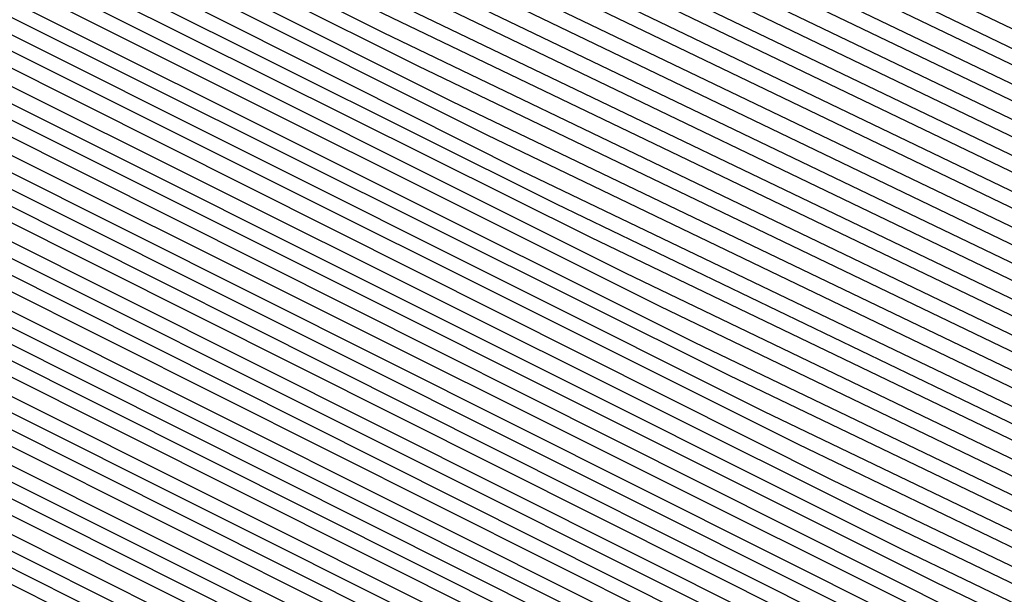
# Model space of a CAD drawing. Units: inches. Extents: x 878723 to 881363, y 7342778 to 7345418.
# Drawn here: x 880019 to 880020, y 7344410 to 7344411 of the extents above; entities that cross this region are included whole.
import ezdxf

# ---------------------------------------------------------------- set-up
doc = ezdxf.new("R2010")
doc.units = ezdxf.units.IN
doc.header["$MEASUREMENT"] = 0
doc.layers.add('Contour_87877342', color=7, linetype='Continuous', true_color=0xa0d95b)

msp = doc.modelspace()

# ---------------------------------------------------------------- linework, layer by layer
at = {"layer": 'Contour_87877342'}
for points in [[(880038.0499, 7344411.9054, 3036), (880038.0158, 7344411.8859, 3036), (880032.0831, 7344407.8869, 3036), (880028.0499, 7344406.1242, 3036), (880024.2926, 7344408.1652, 3036), (880019.4977, 7344410.4699, 3036), (880018.0499, 7344411.1974, 3036), (880017.5543, 7344411.422, 3036), (880017.2052, 7344411.9201, 3036), (880017.3395, 7344412.6281, 3036), (880018.0499, 7344418.6193, 3036), (880018.5211, 7344421.4464, 3036), (880018.4796, 7344421.9201, 3036), (880021.6022, 7344425.4747, 3036), (880022.9132, 7344427.0568, 3036), (880023.4186, 7344427.2863, 3036), (880028.0499, 7344430.0499, 3036), (880031.5338, 7344428.4386, 3036), (880033.858, 7344427.7257, 3036), (880038.0499, 7344424.1759, 3036), (880039.0045, 7344422.8722, 3036), (880039.4318, 7344421.9201, 3036), (880039.3268, 7344420.6408, 3036), (880038.0621, 7344411.9347, 3036)], [(880028.0499, 7344406.1583, 3035), (880024.3146, 7344408.1847, 3035), (880019.4367, 7344410.5333, 3035), (880018.0499, 7344411.2267, 3035), (880017.5739, 7344411.4464, 3035), (880017.2418, 7344411.9201, 3035), (880017.3688, 7344412.5988, 3035), (880018.0499, 7344418.3361, 3035), (880018.5626, 7344421.4074, 3035), (880018.5162, 7344421.9201, 3035), (880021.9049, 7344425.7775, 3035), (880022.9425, 7344427.0275, 3035), (880023.3405, 7344427.213, 3035), (880028.0499, 7344430.0158, 3035), (880031.5924, 7344428.38, 3035), (880033.8263, 7344427.6964, 3035), (880038.0499, 7344424.1173, 3035), (880038.9801, 7344422.8478, 3035), (880039.3976, 7344421.9201, 3035), (880039.2951, 7344420.6749, 3035), (880038.0499, 7344412.1007, 3035), (880038.0206, 7344411.9494, 3035), (880038.0084, 7344411.9201, 3035), (880032.0612, 7344407.9113, 3035)], [(880028.0499, 7344406.1925, 3034), (880024.3366, 7344408.2042, 3034), (880019.3756, 7344410.5919, 3034), (880018.0499, 7344411.2609, 3034), (880017.5958, 7344411.466, 3034), (880017.276, 7344411.9201, 3034), (880017.4005, 7344412.5695, 3034), (880018.0499, 7344418.0578, 3034), (880018.6041, 7344421.3683, 3034), (880018.5529, 7344421.9201, 3034), (880022.2101, 7344426.0802, 3034), (880022.9718, 7344426.9982, 3034), (880023.2648, 7344427.1349, 3034), (880028.0499, 7344429.9865, 3034), (880031.6486, 7344428.3214, 3034), (880033.797, 7344427.6671, 3034), (880038.0499, 7344424.0636, 3034), (880038.9557, 7344422.8234, 3034), (880039.361, 7344421.9201, 3034), (880039.2633, 7344420.7091, 3034), (880038.0499, 7344412.3546, 3034), (880037.9791, 7344411.9933, 3034), (880037.9523, 7344411.9201, 3034), (880032.0368, 7344407.9308, 3034)], [(880028.0499, 7344406.2267, 3033), (880024.3561, 7344408.2286, 3033), (880019.3146, 7344410.6554, 3033), (880018.0499, 7344411.2902, 3033), (880017.6154, 7344411.4855, 3033), (880017.3126, 7344411.9201, 3033), (880017.4298, 7344412.5402, 3033), (880018.0499, 7344417.7745, 3033), (880018.6432, 7344421.3244, 3033), (880018.5895, 7344421.9201, 3033), (880022.5128, 7344426.3829, 3033), (880022.9987, 7344426.9689, 3033), (880023.1867, 7344427.0568, 3033), (880028.0499, 7344429.9523, 3033), (880031.7072, 7344428.2628, 3033), (880033.7653, 7344427.6329, 3033), (880038.0499, 7344424.005, 3033), (880038.9313, 7344422.799, 3033), (880039.3268, 7344421.9201, 3033), (880039.2291, 7344420.7384, 3033), (880038.0499, 7344412.6134, 3033), (880037.9352, 7344412.0324, 3033), (880037.8961, 7344411.9201, 3033), (880032.0148, 7344407.9552, 3033)], [(880028.0499, 7344406.256, 3032), (880024.3781, 7344408.2482, 3032), (880019.2535, 7344410.714, 3032), (880018.0499, 7344411.3195, 3032), (880017.6373, 7344411.5099, 3032), (880017.3493, 7344411.9201, 3032), (880017.4591, 7344412.5109, 3032), (880018.0499, 7344417.4913, 3032), (880018.6847, 7344421.2853, 3032), (880018.6261, 7344421.9201, 3032), (880022.818, 7344426.6857, 3032), (880023.028, 7344426.9445, 3032), (880023.1085, 7344426.9786, 3032), (880028.0499, 7344429.923, 3032), (880031.7658, 7344428.2042, 3032), (880033.7335, 7344427.6036, 3032), (880038.0499, 7344423.9464, 3032), (880038.9069, 7344422.7794, 3032), (880039.2926, 7344421.9201, 3032), (880039.1974, 7344420.7726, 3032), (880038.0499, 7344412.8673, 3032), (880037.8937, 7344412.0763, 3032), (880037.84, 7344411.9201, 3032), (880031.9928, 7344407.9796, 3032)], [(880028.0499, 7344406.2902, 3031), (880024.4, 7344408.2677, 3031), (880019.1925, 7344410.7775, 3031), (880018.0499, 7344411.3488, 3031), (880017.6593, 7344411.5294, 3031), (880017.3834, 7344411.9201, 3031), (880017.4884, 7344412.4816, 3031), (880018.0499, 7344417.2081, 3031), (880018.7238, 7344421.2462, 3031), (880018.6627, 7344421.9201, 3031), (880023.0548, 7344426.9152, 3031), (880028.0499, 7344429.8937, 3031), (880031.8243, 7344428.1456, 3031), (880033.7042, 7344427.5744, 3031), (880038.0499, 7344423.8927, 3031), (880038.8825, 7344422.755, 3031), (880039.256, 7344421.9201, 3031), (880039.1657, 7344420.8068, 3031), (880038.0499, 7344413.1212, 3031), (880037.8522, 7344412.1203, 3031), (880037.7814, 7344411.9201, 3031), (880031.9684, 7344407.9992, 3031)], [(880028.0499, 7344406.3244, 3030), (880024.422, 7344408.2921, 3030), (880019.1315, 7344410.8361, 3030), (880018.0499, 7344411.3781, 3030), (880017.6788, 7344411.549, 3030), (880017.4201, 7344411.9201, 3030), (880017.5201, 7344412.4523, 3030), (880018.0499, 7344416.9298, 3030), (880018.7653, 7344421.2072, 3030), (880018.6993, 7344421.9201, 3030), (880023.0743, 7344426.8956, 3030), (880028.0499, 7344429.8595, 3030), (880031.8829, 7344428.087, 3030), (880033.6725, 7344427.5402, 3030), (880038.0499, 7344423.8341, 3030), (880038.858, 7344422.7306, 3030), (880039.2218, 7344421.9201, 3030), (880039.1339, 7344420.8361, 3030), (880038.0499, 7344413.3751, 3030), (880037.8107, 7344412.1593, 3030), (880037.7252, 7344411.9201, 3030), (880031.9464, 7344408.0236, 3030)], [(880028.0499, 7344406.3585, 3029), (880024.4415, 7344408.3117, 3029), (880019.0704, 7344410.8995, 3029), (880018.0499, 7344411.4122, 3029), (880017.7008, 7344411.5685, 3029), (880017.4542, 7344411.9201, 3029), (880017.5494, 7344412.423, 3029), (880018.0499, 7344416.6466, 3029), (880018.8043, 7344421.1632, 3029), (880018.736, 7344421.9201, 3029), (880023.0939, 7344426.8761, 3029), (880028.0499, 7344429.8302, 3029), (880031.9391, 7344428.0285, 3029), (880033.6408, 7344427.5109, 3029), (880038.0499, 7344423.7755, 3029), (880038.8336, 7344422.7062, 3029), (880039.1876, 7344421.9201, 3029), (880039.0997, 7344420.8703, 3029), (880038.0499, 7344413.6339, 3029), (880037.7667, 7344412.2033, 3029), (880037.6691, 7344411.9201, 3029), (880031.9244, 7344408.048, 3029)], [(880028.0499, 7344406.3878, 3028), (880024.4635, 7344408.3361, 3028), (880019.0094, 7344410.9581, 3028), (880018.0499, 7344411.4415, 3028), (880017.7203, 7344411.5929, 3028), (880017.4909, 7344411.9201, 3028), (880017.5787, 7344412.3888, 3028), (880018.0499, 7344416.3634, 3028), (880018.8458, 7344421.1242, 3028), (880018.7726, 7344421.9201, 3028), (880023.1134, 7344426.8566, 3028), (880028.0499, 7344429.796, 3028), (880031.9977, 7344427.9699, 3028), (880033.6115, 7344427.4816, 3028), (880038.0499, 7344423.7169, 3028), (880038.8092, 7344422.6818, 3028), (880039.151, 7344421.9201, 3028), (880039.068, 7344420.8995, 3028), (880038.0499, 7344413.8878, 3028), (880037.7252, 7344412.2423, 3028), (880037.6105, 7344411.9201, 3028), (880031.9, 7344408.0675, 3028)], [(880028.0499, 7344406.422, 3027), (880024.4855, 7344408.3556, 3027), (880018.9508, 7344411.0216, 3027), (880018.0499, 7344411.4708, 3027), (880017.7423, 7344411.6124, 3027), (880017.525, 7344411.9201, 3027), (880017.608, 7344412.3595, 3027), (880018.0499, 7344416.0851, 3027), (880018.8849, 7344421.0851, 3027), (880018.8117, 7344421.9201, 3027), (880023.1329, 7344426.837, 3027), (880028.0499, 7344429.7667, 3027), (880032.0563, 7344427.9161, 3027), (880033.5797, 7344427.4474, 3027), (880038.0499, 7344423.6632, 3027), (880038.7872, 7344422.6574, 3027), (880039.1168, 7344421.9201, 3027), (880039.0363, 7344420.9337, 3027), (880038.0499, 7344414.1417, 3027), (880037.6837, 7344412.2863, 3027), (880037.5543, 7344411.9201, 3027), (880031.8781, 7344408.0919, 3027)], [(880028.0499, 7344406.4562, 3026), (880024.505, 7344408.3751, 3026), (880018.8898, 7344411.0802, 3026), (880018.0499, 7344411.5001, 3026), (880017.7618, 7344411.632, 3026), (880017.5617, 7344411.9201, 3026), (880017.6373, 7344412.3302, 3026), (880018.0499, 7344415.8019, 3026), (880018.9264, 7344421.046, 3026), (880018.8483, 7344421.9201, 3026), (880023.1525, 7344426.8175, 3026), (880028.0499, 7344429.7374, 3026), (880032.1149, 7344427.8576, 3026), (880033.548, 7344427.4181, 3026), (880038.0499, 7344423.6046, 3026), (880038.7628, 7344422.6329, 3026), (880039.0826, 7344421.9201, 3026), (880039.0045, 7344420.9679, 3026), (880038.0499, 7344414.3956, 3026), (880037.6422, 7344412.3302, 3026), (880037.4982, 7344411.9201, 3026), (880031.8536, 7344408.1163, 3026)], [(880028.0499, 7344406.4855, 3025), (880024.527, 7344408.3995, 3025), (880018.8287, 7344411.1437, 3025), (880018.0499, 7344411.5343, 3025), (880017.7838, 7344411.6515, 3025), (880017.5958, 7344411.9201, 3025), (880017.6691, 7344412.3009, 3025), (880018.0499, 7344415.5187, 3025), (880018.9655, 7344421.0021, 3025), (880018.8849, 7344421.9201, 3025), (880023.172, 7344426.798, 3025), (880028.0499, 7344429.7033, 3025), (880032.171, 7344427.799, 3025), (880033.5187, 7344427.3888, 3025), (880038.0499, 7344423.546, 3025), (880038.7384, 7344422.6085, 3025), (880039.046, 7344421.9201, 3025), (880038.9703, 7344420.9972, 3025), (880038.0499, 7344414.6544, 3025), (880037.5983, 7344412.3693, 3025), (880037.442, 7344411.9201, 3025), (880031.8317, 7344408.1359, 3025)], [(880028.0499, 7344406.5197, 3024), (880024.549, 7344408.4191, 3024), (880018.7677, 7344411.2023, 3024), (880018.0499, 7344411.5636, 3024), (880017.8034, 7344411.6759, 3024), (880017.6325, 7344411.9201, 3024), (880017.6984, 7344412.2716, 3024), (880018.0499, 7344415.2355, 3024), (880019.007, 7344420.963, 3024), (880018.9215, 7344421.9201, 3024), (880023.1915, 7344426.7785, 3024), (880028.0499, 7344429.674, 3024), (880032.2296, 7344427.7404, 3024), (880033.4869, 7344427.3546, 3024), (880038.0499, 7344423.4923, 3024), (880038.714, 7344422.5841, 3024), (880039.0118, 7344421.9201, 3024), (880038.9386, 7344421.0314, 3024), (880038.0499, 7344414.9083, 3024), (880037.5568, 7344412.4132, 3024), (880037.3834, 7344411.9201, 3024), (880031.8097, 7344408.1603, 3024)], [(880028.0499, 7344406.5538, 3023), (880024.5709, 7344408.4386, 3023), (880018.7067, 7344411.2658, 3023), (880018.0499, 7344411.5929, 3023), (880017.8253, 7344411.6954, 3023), (880017.6666, 7344411.9201, 3023), (880017.7277, 7344412.2423, 3023), (880018.0499, 7344414.9572, 3023), (880019.046, 7344420.924, 3023), (880018.9581, 7344421.9201, 3023), (880023.2111, 7344426.7589, 3023), (880028.0499, 7344429.6447, 3023), (880032.2882, 7344427.6818, 3023), (880033.4552, 7344427.3253, 3023), (880038.0499, 7344423.4337, 3023), (880038.6896, 7344422.5597, 3023), (880038.9777, 7344421.9201, 3023), (880038.9069, 7344421.0656, 3023), (880038.0499, 7344415.1622, 3023), (880037.5153, 7344412.4572, 3023), (880037.3273, 7344411.9201, 3023), (880031.7853, 7344408.1847, 3023)], [(880028.0499, 7344406.588, 3022), (880024.5905, 7344408.463, 3022), (880018.6456, 7344411.3244, 3022), (880018.0499, 7344411.6222, 3022), (880017.8473, 7344411.715, 3022), (880017.7033, 7344411.9201, 3022), (880017.757, 7344412.213, 3022), (880018.0499, 7344414.674, 3022), (880019.0875, 7344420.8849, 3022), (880018.9948, 7344421.9201, 3022), (880023.2306, 7344426.7394, 3022), (880028.0499, 7344429.6105, 3022), (880032.3468, 7344427.6232, 3022), (880033.4259, 7344427.296, 3022), (880038.0499, 7344423.3751, 3022), (880038.6652, 7344422.5353, 3022), (880038.941, 7344421.9201, 3022), (880038.8751, 7344421.0949, 3022), (880038.0499, 7344415.4161, 3022), (880037.4738, 7344412.4962, 3022), (880037.2711, 7344411.9201, 3022), (880031.7633, 7344408.2091, 3022)], [(880028.0499, 7344406.6173, 3021), (880024.6124, 7344408.4826, 3021), (880018.5846, 7344411.3878, 3021), (880018.0499, 7344411.6515, 3021), (880017.8668, 7344411.7394, 3021), (880017.7399, 7344411.9201, 3021), (880017.7887, 7344412.1837, 3021), (880018.0499, 7344414.3908, 3021), (880019.1266, 7344420.841, 3021), (880019.0314, 7344421.9201, 3021), (880023.2501, 7344426.7199, 3021), (880028.0499, 7344429.5812, 3021), (880032.4054, 7344427.5646, 3021), (880033.3942, 7344427.2619, 3021), (880038.0499, 7344423.3214, 3021), (880038.6408, 7344422.5109, 3021), (880038.9069, 7344421.9201, 3021), (880038.8409, 7344421.129, 3021), (880038.0499, 7344415.6749, 3021), (880037.4298, 7344412.5402, 3021), (880037.2125, 7344411.9201, 3021), (880031.7413, 7344408.2286, 3021)], [(880028.0499, 7344406.6515, 3020), (880024.6344, 7344408.5021, 3020), (880018.5236, 7344411.4464, 3020), (880018.0499, 7344411.6857, 3020), (880017.8888, 7344411.7589, 3020), (880017.7741, 7344411.9201, 3020), (880017.818, 7344412.1544, 3020), (880018.0499, 7344414.1076, 3020), (880019.1681, 7344420.8019, 3020), (880019.068, 7344421.9201, 3020), (880023.2697, 7344426.7003, 3020), (880028.0499, 7344429.547, 3020), (880032.4616, 7344427.506, 3020), (880033.3624, 7344427.2326, 3020), (880038.0499, 7344423.2628, 3020), (880038.6163, 7344422.4865, 3020), (880038.8727, 7344421.9201, 3020), (880038.8092, 7344421.1583, 3020), (880038.0499, 7344415.9288, 3020), (880037.3883, 7344412.5792, 3020), (880037.1564, 7344411.9201, 3020), (880031.7169, 7344408.2531, 3020)], [(880028.0499, 7344406.6857, 3019), (880024.6564, 7344408.5265, 3019), (880018.4625, 7344411.5099, 3019), (880018.0499, 7344411.715, 3019), (880017.9083, 7344411.7785, 3019), (880017.8107, 7344411.9201, 3019), (880017.8473, 7344412.1203, 3019), (880018.0499, 7344413.8292, 3019), (880019.2072, 7344420.7628, 3019), (880019.1046, 7344421.9201, 3019), (880023.2892, 7344426.6808, 3019), (880028.0499, 7344429.5177, 3019), (880032.5201, 7344427.4474, 3019), (880033.3331, 7344427.2033, 3019), (880038.0499, 7344423.2042, 3019), (880038.5919, 7344422.462, 3019), (880038.8361, 7344421.9201, 3019), (880038.7775, 7344421.1925, 3019), (880038.0499, 7344416.1828, 3019), (880037.3468, 7344412.6232, 3019), (880037.1002, 7344411.9201, 3019), (880031.695, 7344408.2775, 3019)], [(880028.0499, 7344406.7199, 3018), (880024.6759, 7344408.546, 3018), (880018.4015, 7344411.5685, 3018), (880018.0499, 7344411.7443, 3018), (880017.9303, 7344411.798, 3018), (880017.8449, 7344411.9201, 3018), (880017.8766, 7344412.091, 3018), (880018.0499, 7344413.546, 3018), (880019.2487, 7344420.7189, 3018), (880019.1412, 7344421.9201, 3018), (880023.3087, 7344426.6613, 3018), (880028.0499, 7344429.4884, 3018), (880032.5787, 7344427.3937, 3018), (880033.3014, 7344427.1691, 3018), (880038.0499, 7344423.1456, 3018), (880038.57, 7344422.4376, 3018), (880038.8019, 7344421.9201, 3018), (880038.7457, 7344421.2267, 3018), (880038.0499, 7344416.4367, 3018), (880037.3053, 7344412.6671, 3018), (880037.0441, 7344411.9201, 3018), (880031.6705, 7344408.297, 3018)], [(880028.0499, 7344406.7492, 3017), (880024.6979, 7344408.5704, 3017), (880018.3405, 7344411.632, 3017), (880017.9498, 7344411.8224, 3017), (880017.8815, 7344411.9201, 3017), (880017.9083, 7344412.0617, 3017), (880018.0499, 7344413.2628, 3017), (880019.2902, 7344420.6798, 3017), (880019.1779, 7344421.9201, 3017), (880023.3283, 7344426.6417, 3017), (880028.0499, 7344429.4542, 3017), (880032.6373, 7344427.3351, 3017), (880033.2697, 7344427.1398, 3017), (880038.0499, 7344423.0919, 3017), (880038.5455, 7344422.4132, 3017), (880038.7677, 7344421.9201, 3017), (880038.7116, 7344421.256, 3017), (880038.0499, 7344416.6954, 3017), (880037.2638, 7344412.7062, 3017), (880036.9855, 7344411.9201, 3017), (880031.6486, 7344408.3214, 3017)]]:
    msp.add_polyline3d(points, close=True, dxfattribs=at)
for points in [[(880039.715, 7344420.255, 3048), (880038.5822, 7344412.4523, 3048), (880038.5333, 7344411.9201, 3048), (880038.3649, 7344411.6027, 3048), (880038.0499, 7344411.3536, 3048), (880036.6046, 7344410.4747, 3048), (880032.359, 7344407.6134, 3048), (880028.0499, 7344405.7335, 3048), (880024.0363, 7344407.9064, 3048), (880020.2301, 7344409.7423, 3048), (880018.0499, 7344410.8312, 3048), (880017.3029, 7344411.173, 3048), (880016.7804, 7344411.9201, 3048), (880016.9806, 7344412.9894, 3048), (880018.0377, 7344421.9103, 3048)], [(880039.7467, 7344420.2208, 3049), (880038.6261, 7344412.4962, 3049), (880038.5724, 7344411.9201, 3049), (880038.3917, 7344411.5783, 3049), (880038.0499, 7344411.3097, 3049), (880036.4874, 7344410.3576, 3049), (880032.381, 7344407.589, 3049), (880028.0499, 7344405.6994, 3049), (880024.0167, 7344407.8869, 3049), (880020.2911, 7344409.6788, 3049), (880018.0499, 7344410.8019, 3049), (880017.2833, 7344411.1535, 3049), (880016.7438, 7344411.9201, 3049), (880016.9513, 7344413.0187, 3049), (880018.0011, 7344421.8712, 3049)], [(880039.7809, 7344420.1915, 3050), (880038.6701, 7344412.5402, 3050), (880038.6115, 7344411.9201, 3050), (880038.4161, 7344411.5538, 3050), (880038.0499, 7344411.2658, 3050), (880036.3678, 7344410.2404, 3050), (880032.403, 7344407.5646, 3050), (880028.0499, 7344405.6652, 3050), (880023.9948, 7344407.8624, 3050), (880020.3522, 7344409.6203, 3050), (880018.0499, 7344410.7726, 3050), (880017.2614, 7344411.1339, 3050), (880016.7096, 7344411.9201, 3050), (880016.922, 7344413.048, 3050), (880017.962, 7344421.8322, 3050)], [(880039.8126, 7344420.1574, 3051), (880038.7116, 7344412.5841, 3051), (880038.653, 7344411.9201, 3051), (880038.443, 7344411.5294, 3051), (880038.0499, 7344411.2169, 3051), (880036.2506, 7344410.1232, 3051), (880032.4274, 7344407.5451, 3051), (880028.0499, 7344405.631, 3051), (880023.9728, 7344407.8429, 3051), (880020.4132, 7344409.5568, 3051), (880018.0499, 7344410.7433, 3051), (880017.2418, 7344411.1095, 3051), (880016.673, 7344411.9201, 3051), (880016.8903, 7344413.0773, 3051), (880017.9254, 7344421.7931, 3051)], [(880039.8444, 7344420.1232, 3052), (880038.7555, 7344412.6281, 3052), (880038.692, 7344411.9201, 3052), (880038.4674, 7344411.5001, 3052), (880038.0499, 7344411.173, 3052), (880036.1334, 7344410.0011, 3052), (880032.4493, 7344407.5206, 3052), (880028.0499, 7344405.6017, 3052), (880023.9508, 7344407.8234, 3052), (880020.4743, 7344409.4982, 3052), (880018.0499, 7344410.7091, 3052), (880017.2199, 7344411.09, 3052), (880016.6388, 7344411.9201, 3052), (880016.861, 7344413.1066, 3052), (880017.8864, 7344421.7589, 3052)], [(880039.8761, 7344420.0939, 3053), (880038.7994, 7344412.6671, 3053), (880038.7311, 7344411.9201, 3053), (880038.4943, 7344411.4757, 3053), (880038.0499, 7344411.1242, 3053), (880036.0162, 7344409.8839, 3053), (880032.4738, 7344407.4962, 3053), (880028.0499, 7344405.5675, 3053), (880023.9313, 7344407.799, 3053), (880020.5328, 7344409.4347, 3053), (880018.0499, 7344410.6798, 3053), (880017.1979, 7344411.0704, 3053), (880016.6022, 7344411.9201, 3053), (880016.8317, 7344413.1408, 3053), (880017.8497, 7344421.7199, 3053)], [(880039.6832, 7344420.2892, 3047), (880038.5382, 7344412.4083, 3047), (880038.4943, 7344411.9201, 3047), (880038.3405, 7344411.632, 3047), (880038.0499, 7344411.4025, 3047), (880036.7218, 7344410.5919, 3047), (880032.3346, 7344407.6329, 3047), (880028.0499, 7344405.7628, 3047), (880024.0582, 7344407.9308, 3047), (880020.1691, 7344409.8009, 3047), (880018.0499, 7344410.8654, 3047), (880017.3248, 7344411.1925, 3047), (880016.8146, 7344411.9201, 3047), (880017.0099, 7344412.9601, 3047), (880018.0499, 7344421.7199, 3047)], [(880039.9103, 7344420.0597, 3054), (880038.8434, 7344412.7111, 3054), (880038.7701, 7344411.9201, 3054), (880038.5187, 7344411.4513, 3054), (880038.0499, 7344411.0802, 3054), (880035.8991, 7344409.7667, 3054), (880032.4957, 7344407.4767, 3054), (880028.0499, 7344405.5333, 3054), (880023.9093, 7344407.7794, 3054), (880020.5939, 7344409.3761, 3054), (880018.0499, 7344410.6505, 3054), (880017.1784, 7344411.046, 3054), (880016.568, 7344411.9201, 3054), (880016.8024, 7344413.1701, 3054), (880017.8107, 7344421.6808, 3054)], [(880039.942, 7344420.0304, 3055), (880038.8849, 7344412.755, 3055), (880038.8092, 7344411.9201, 3055), (880038.5455, 7344411.4269, 3055), (880038.0499, 7344411.0363, 3055), (880035.7794, 7344409.6495, 3055), (880032.5177, 7344407.4523, 3055), (880028.0499, 7344405.4992, 3055), (880023.8873, 7344407.7599, 3055), (880020.6549, 7344409.3126, 3055), (880018.0499, 7344410.6212, 3055), (880017.1564, 7344411.0265, 3055), (880016.5314, 7344411.9201, 3055), (880016.7706, 7344413.1994, 3055), (880017.7741, 7344421.6417, 3055)], [(880039.9738, 7344419.9962, 3056), (880038.9288, 7344412.799, 3056), (880038.8483, 7344411.9201, 3056), (880038.57, 7344411.3976, 3056), (880038.0499, 7344410.9874, 3056), (880035.6622, 7344409.5324, 3056), (880032.5421, 7344407.4279, 3056), (880028.0499, 7344405.4699, 3056), (880023.8654, 7344407.7355, 3056), (880020.7159, 7344409.254, 3056), (880018.0499, 7344410.5919, 3056), (880017.1368, 7344411.007, 3056), (880016.4972, 7344411.9201, 3056), (880016.7413, 7344413.2286, 3056), (880017.735, 7344421.6076, 3056)], [(880040.0055, 7344419.962, 3057), (880038.9728, 7344412.8429, 3057), (880038.8873, 7344411.9201, 3057), (880038.5968, 7344411.3732, 3057), (880038.0499, 7344410.9435, 3057), (880035.5451, 7344409.4152, 3057), (880032.5641, 7344407.4035, 3057), (880028.0499, 7344405.4357, 3057), (880023.8458, 7344407.716, 3057), (880020.777, 7344409.1906, 3057), (880018.0499, 7344410.5578, 3057), (880017.1149, 7344410.9874, 3057), (880016.4606, 7344411.9201, 3057), (880016.712, 7344413.2579, 3057), (880017.6984, 7344421.5685, 3057)], [(880040.0397, 7344419.9328, 3058), (880039.0167, 7344412.8869, 3058), (880038.9264, 7344411.9201, 3058), (880038.6212, 7344411.3488, 3058), (880038.0499, 7344410.8947, 3058), (880035.4279, 7344409.298, 3058), (880032.5861, 7344407.3839, 3058), (880028.0499, 7344405.4015, 3058), (880023.8239, 7344407.6915, 3058), (880020.838, 7344409.132, 3058), (880018.0499, 7344410.5285, 3058), (880017.0953, 7344410.963, 3058), (880016.424, 7344411.9201, 3058), (880016.6827, 7344413.2872, 3058), (880017.6593, 7344421.5294, 3058)], [(880040.0714, 7344419.8986, 3059), (880039.0607, 7344412.9308, 3059), (880038.9679, 7344411.9201, 3059), (880038.6481, 7344411.3244, 3059), (880038.0499, 7344410.8507, 3059), (880035.3107, 7344409.1808, 3059), (880032.6105, 7344407.3595, 3059), (880028.0499, 7344405.3673, 3059), (880023.8019, 7344407.672, 3059), (880020.8991, 7344409.0685, 3059), (880018.0499, 7344410.4992, 3059), (880017.0734, 7344410.9435, 3059), (880016.3898, 7344411.9201, 3059), (880016.6534, 7344413.3165, 3059), (880017.6227, 7344421.4904, 3059)], [(880040.1032, 7344419.8644, 3060), (880039.1022, 7344412.9747, 3060), (880039.007, 7344411.9201, 3060), (880038.6725, 7344411.2951, 3060), (880038.0499, 7344410.8019, 3060), (880035.191, 7344409.0636, 3060), (880032.6325, 7344407.3351, 3060), (880028.0499, 7344405.338, 3060), (880023.7799, 7344407.6525, 3060), (880020.9601, 7344409.0099, 3060), (880018.0499, 7344410.4699, 3060), (880017.0538, 7344410.924, 3060), (880016.3532, 7344411.9201, 3060), (880016.6217, 7344413.3458, 3060), (880017.5836, 7344421.4513, 3060)], [(880039.6515, 7344420.3185, 3046), (880038.4967, 7344412.3644, 3046), (880038.4552, 7344411.9201, 3046), (880038.3136, 7344411.6564, 3046), (880038.0499, 7344411.4464, 3046), (880036.839, 7344410.7091, 3046), (880032.3126, 7344407.6574, 3046), (880028.0499, 7344405.797, 3046), (880024.0802, 7344407.9503, 3046), (880020.108, 7344409.8644, 3046), (880018.0499, 7344410.8947, 3046), (880017.3444, 7344411.2169, 3046), (880016.8512, 7344411.9201, 3046), (880017.0416, 7344412.9308, 3046), (880018.0499, 7344421.4415, 3046)], [(880040.1349, 7344419.8351, 3061), (880039.1461, 7344413.0187, 3061), (880039.046, 7344411.9201, 3061), (880038.6993, 7344411.2706, 3061), (880038.0499, 7344410.7579, 3061), (880035.0739, 7344408.9464, 3061), (880032.6569, 7344407.3156, 3061), (880028.0499, 7344405.3038, 3061), (880023.7604, 7344407.6281, 3061), (880021.0211, 7344408.9464, 3061), (880018.0499, 7344410.4357, 3061), (880017.0319, 7344410.9044, 3061), (880016.319, 7344411.9201, 3061), (880016.5924, 7344413.3751, 3061), (880017.5446, 7344421.4171, 3061)], [(880040.1691, 7344419.8009, 3062), (880039.1901, 7344413.0578, 3062), (880039.0851, 7344411.9201, 3062), (880038.7238, 7344411.2462, 3062), (880038.0499, 7344410.714, 3062), (880034.9567, 7344408.8292, 3062), (880032.6788, 7344407.2911, 3062), (880028.0499, 7344405.2697, 3062), (880023.7384, 7344407.6085, 3062), (880021.0822, 7344408.8878, 3062), (880018.0499, 7344410.4064, 3062), (880017.0099, 7344410.88, 3062), (880016.2824, 7344411.9201, 3062), (880016.5631, 7344413.4093, 3062), (880017.5079, 7344421.3781, 3062)], [(880040.2008, 7344419.7716, 3063), (880039.234, 7344413.1017, 3063), (880039.1242, 7344411.9201, 3063), (880038.7506, 7344411.2218, 3063), (880038.0499, 7344410.6652, 3063), (880034.8395, 7344408.7072, 3063), (880032.7008, 7344407.2667, 3063), (880028.0499, 7344405.2404, 3063), (880023.7164, 7344407.589, 3063), (880021.1432, 7344408.8244, 3063), (880018.0499, 7344410.3771, 3063), (880016.9904, 7344410.8605, 3063), (880016.2482, 7344411.9201, 3063), (880016.5338, 7344413.4386, 3063), (880017.4689, 7344421.339, 3063)], [(880040.2326, 7344419.7374, 3064), (880039.2755, 7344413.1456, 3064), (880039.1632, 7344411.9201, 3064), (880038.775, 7344411.1925, 3064), (880038.0499, 7344410.6212, 3064), (880034.7223, 7344408.59, 3064), (880032.7252, 7344407.2472, 3064), (880028.0499, 7344405.2062, 3064), (880023.6969, 7344407.5646, 3064), (880021.2042, 7344408.7658, 3064), (880018.0499, 7344410.3478, 3064), (880016.9684, 7344410.841, 3064), (880016.2116, 7344411.9201, 3064), (880016.5021, 7344413.4679, 3064), (880017.4323, 7344421.2999, 3064)], [(880040.2643, 7344419.7033, 3065), (880039.3195, 7344413.1896, 3065), (880039.2023, 7344411.9201, 3065), (880038.8019, 7344411.1681, 3065), (880038.0499, 7344410.5724, 3065), (880034.6051, 7344408.4728, 3065), (880032.7472, 7344407.2228, 3065), (880028.0499, 7344405.172, 3065), (880023.6749, 7344407.5451, 3065), (880021.2653, 7344408.7072, 3065), (880018.0499, 7344410.3185, 3065), (880016.9489, 7344410.8165, 3065), (880016.1774, 7344411.9201, 3065), (880016.4728, 7344413.4972, 3065), (880017.3932, 7344421.2658, 3065)], [(880040.2985, 7344419.674, 3066), (880039.3634, 7344413.2335, 3066), (880039.2413, 7344411.9201, 3066), (880038.8263, 7344411.1437, 3066), (880038.0499, 7344410.5285, 3066), (880034.4855, 7344408.3556, 3066), (880032.7716, 7344407.1984, 3066), (880028.0499, 7344405.1378, 3066), (880023.653, 7344407.5255, 3066), (880021.3263, 7344408.6437, 3066), (880018.0499, 7344410.2843, 3066), (880016.9269, 7344410.797, 3066), (880016.1408, 7344411.9201, 3066), (880016.4435, 7344413.5265, 3066), (880017.3566, 7344421.2267, 3066)], [(880040.3302, 7344419.6398, 3067), (880039.4074, 7344413.2775, 3067), (880039.2828, 7344411.9201, 3067), (880038.8532, 7344411.1193, 3067), (880038.0499, 7344410.4845, 3067), (880034.3683, 7344408.2384, 3067), (880032.7936, 7344407.1788, 3067), (880028.0499, 7344405.1085, 3067), (880023.631, 7344407.5011, 3067), (880021.3873, 7344408.5851, 3067), (880018.0499, 7344410.255, 3067), (880016.9074, 7344410.7775, 3067), (880016.1066, 7344411.9201, 3067), (880016.4142, 7344413.5558, 3067), (880017.3175, 7344421.1876, 3067)], [(880039.6173, 7344420.3527, 3045), (880038.4528, 7344412.3204, 3045), (880038.4161, 7344411.9201, 3045), (880038.2892, 7344411.6808, 3045), (880038.0499, 7344411.4953, 3045), (880036.9562, 7344410.8263, 3045), (880032.2907, 7344407.6818, 3045), (880028.0499, 7344405.8312, 3045), (880024.1022, 7344407.9699, 3045), (880020.047, 7344409.923, 3045), (880018.0499, 7344410.924, 3045), (880017.3663, 7344411.2365, 3045), (880016.8878, 7344411.9201, 3045), (880017.0709, 7344412.9015, 3045), (880018.0499, 7344421.1583, 3045)], [(880040.3619, 7344419.6056, 3068), (880039.4489, 7344413.3214, 3068), (880039.3219, 7344411.9201, 3068), (880038.8776, 7344411.09, 3068), (880038.0499, 7344410.4357, 3068), (880034.2511, 7344408.1212, 3068), (880032.8156, 7344407.1544, 3068), (880028.0499, 7344405.0744, 3068), (880023.6115, 7344407.4816, 3068), (880021.4484, 7344408.5216, 3068), (880018.0499, 7344410.2257, 3068), (880016.8854, 7344410.7579, 3068), (880016.07, 7344411.9201, 3068), (880016.3825, 7344413.5851, 3068), (880017.2809, 7344421.1486, 3068)], [(880040.3961, 7344419.5763, 3069), (880039.4928, 7344413.3654, 3069), (880039.361, 7344411.9201, 3069), (880038.9044, 7344411.0656, 3069), (880038.0499, 7344410.3917, 3069), (880034.1339, 7344408.004, 3069), (880032.84, 7344407.13, 3069), (880028.0499, 7344405.0402, 3069), (880023.5895, 7344407.4572, 3069), (880021.5094, 7344408.463, 3069), (880018.0499, 7344410.1964, 3069), (880016.8659, 7344410.7335, 3069), (880016.0358, 7344411.9201, 3069), (880016.3532, 7344413.6144, 3069), (880017.2418, 7344421.1144, 3069)], [(880040.4279, 7344419.5421, 3070), (880039.5368, 7344413.4044, 3070), (880039.4, 7344411.9201, 3070), (880038.9288, 7344411.0411, 3070), (880038.0499, 7344410.3429, 3070), (880034.0167, 7344407.8869, 3070), (880032.8619, 7344407.1056, 3070), (880028.0499, 7344405.006, 3070), (880023.5675, 7344407.4376, 3070), (880021.5704, 7344408.3995, 3070), (880018.0499, 7344410.1622, 3070), (880016.8439, 7344410.714, 3070), (880015.9992, 7344411.9201, 3070), (880016.3239, 7344413.6486, 3070), (880017.2052, 7344421.0753, 3070)], [(880040.4596, 7344419.5079, 3071), (880039.5807, 7344413.4484, 3071), (880039.4391, 7344411.9201, 3071), (880038.9557, 7344411.0167, 3071), (880038.0499, 7344410.299, 3071), (880033.8971, 7344407.7697, 3071), (880032.8839, 7344407.0861, 3071), (880028.0499, 7344404.9767, 3071), (880023.5455, 7344407.4181, 3071), (880021.6315, 7344408.341, 3071), (880018.0499, 7344410.1329, 3071), (880016.8243, 7344410.6945, 3071), (880015.9625, 7344411.9201, 3071), (880016.2946, 7344413.6779, 3071), (880017.1661, 7344421.0363, 3071)], [(880040.4913, 7344419.4786, 3072), (880039.6222, 7344413.4923, 3072), (880039.4782, 7344411.9201, 3072), (880038.9801, 7344410.9874, 3072), (880038.0499, 7344410.255, 3072), (880033.7799, 7344407.6525, 3072), (880032.9083, 7344407.0617, 3072), (880028.0499, 7344404.9425, 3072), (880023.526, 7344407.3937, 3072), (880021.6925, 7344408.2775, 3072), (880018.0499, 7344410.1036, 3072), (880016.8024, 7344410.6701, 3072), (880015.9284, 7344411.9201, 3072), (880016.2628, 7344413.7072, 3072), (880017.1295, 7344420.9972, 3072)], [(880040.5255, 7344419.4445, 3073), (880039.6661, 7344413.5363, 3073), (880039.5172, 7344411.9201, 3073), (880039.007, 7344410.963, 3073), (880038.0499, 7344410.2062, 3073), (880033.6627, 7344407.5353, 3073), (880032.9303, 7344407.0372, 3073), (880028.0499, 7344404.9083, 3073), (880023.504, 7344407.3742, 3073), (880021.7535, 7344408.2189, 3073), (880018.0499, 7344410.0744, 3073), (880016.7804, 7344410.6505, 3073), (880015.8917, 7344411.9201, 3073), (880016.2335, 7344413.7365, 3073), (880017.0905, 7344420.963, 3073)], [(880040.5573, 7344419.4152, 3074), (880039.7101, 7344413.5802, 3074), (880039.5563, 7344411.9201, 3074), (880039.0314, 7344410.9386, 3074), (880038.0499, 7344410.1622, 3074), (880033.5455, 7344407.4132, 3074), (880032.9547, 7344407.0177, 3074), (880028.0499, 7344404.8742, 3074), (880023.4821, 7344407.3546, 3074), (880021.8146, 7344408.1554, 3074), (880018.0499, 7344410.0402, 3074), (880016.7609, 7344410.631, 3074), (880015.8576, 7344411.9201, 3074), (880016.2042, 7344413.7658, 3074), (880017.0514, 7344420.924, 3074)], [(880040.589, 7344419.381, 3075), (880039.754, 7344413.6242, 3075), (880039.5978, 7344411.9201, 3075), (880039.0582, 7344410.9142, 3075), (880038.0499, 7344410.1134, 3075), (880033.4284, 7344407.296, 3075), (880032.9767, 7344406.9933, 3075), (880028.0499, 7344404.8449, 3075), (880023.4601, 7344407.3302, 3075), (880021.8756, 7344408.0968, 3075), (880018.0499, 7344410.0109, 3075), (880016.7389, 7344410.6115, 3075), (880015.8209, 7344411.9201, 3075), (880016.1749, 7344413.7951, 3075), (880017.0148, 7344420.8849, 3075)], [(880039.5856, 7344420.382, 3044), (880038.4088, 7344412.2814, 3044), (880038.3771, 7344411.9201, 3044), (880038.2623, 7344411.7052, 3044), (880038.0499, 7344411.5392, 3044), (880037.0734, 7344410.9435, 3044), (880032.2662, 7344407.7013, 3044), (880028.0499, 7344405.8605, 3044), (880024.1217, 7344407.9943, 3044), (880019.986, 7344409.9865, 3044), (880018.0499, 7344410.9533, 3044), (880017.3859, 7344411.256, 3044), (880016.922, 7344411.9201, 3044), (880017.1002, 7344412.8673, 3044), (880018.0499, 7344420.8751, 3044)], [(880040.6207, 7344419.3468, 3076), (880039.7955, 7344413.6681, 3076), (880039.6368, 7344411.9201, 3076), (880039.0826, 7344410.8849, 3076), (880038.0499, 7344410.0695, 3076), (880033.3087, 7344407.1788, 3076), (880032.9987, 7344406.9689, 3076), (880028.0499, 7344404.8107, 3076), (880023.4406, 7344407.3107, 3076), (880021.9367, 7344408.0333, 3076), (880018.0499, 7344409.9816, 3076), (880016.7194, 7344410.587, 3076), (880015.7868, 7344411.9201, 3076), (880016.1432, 7344413.8244, 3076), (880016.9757, 7344420.8458, 3076)], [(880040.6549, 7344419.3175, 3077), (880039.8395, 7344413.712, 3077), (880039.6759, 7344411.9201, 3077), (880039.1095, 7344410.8605, 3077), (880038.0499, 7344410.0255, 3077), (880033.1915, 7344407.0617, 3077), (880033.0231, 7344406.9494, 3077), (880028.0499, 7344404.7765, 3077), (880023.4186, 7344407.2911, 3077), (880021.9977, 7344407.9747, 3077), (880018.0499, 7344409.9523, 3077), (880016.6974, 7344410.5675, 3077), (880015.7501, 7344411.9201, 3077), (880016.1139, 7344413.8536, 3077), (880016.9391, 7344420.8068, 3077)], [(880039.3585, 7344420.6115, 3037), (880038.1061, 7344411.9738, 3037), (880038.1012, 7344411.9201, 3037), (880038.0841, 7344411.8859, 3037), (880038.0499, 7344411.8615, 3037), (880037.8986, 7344411.7687, 3037), (880032.1076, 7344407.8624, 3037), (880028.0499, 7344406.0949, 3037), (880024.2706, 7344408.1408, 3037), (880019.5587, 7344410.4113, 3037), (880018.0499, 7344411.1681, 3037), (880017.5324, 7344411.4025, 3037), (880017.171, 7344411.9201, 3037), (880017.3102, 7344412.6622, 3037), (880018.0499, 7344418.9025, 3037)], [(880039.5538, 7344420.4161, 3043), (880038.3649, 7344412.2374, 3043), (880038.338, 7344411.9201, 3043), (880038.2379, 7344411.7345, 3043), (880038.0499, 7344411.5831, 3043), (880037.193, 7344411.0607, 3043), (880032.2443, 7344407.7257, 3043), (880028.0499, 7344405.8947, 3043), (880024.1437, 7344408.0138, 3043), (880019.9249, 7344410.0451, 3043), (880018.0499, 7344410.9826, 3043), (880017.4078, 7344411.2755, 3043), (880016.9586, 7344411.9201, 3043), (880017.1295, 7344412.838, 3043), (880018.0499, 7344420.5919, 3043)], [(880039.3927, 7344420.5773, 3038), (880038.15, 7344412.0177, 3038), (880038.1403, 7344411.9201, 3038), (880038.1085, 7344411.8615, 3038), (880038.0499, 7344411.8126, 3038), (880037.7814, 7344411.6515, 3038), (880032.1295, 7344407.8429, 3038), (880028.0499, 7344406.0607, 3038), (880024.2511, 7344408.1212, 3038), (880019.6198, 7344410.3478, 3038), (880018.0499, 7344411.1388, 3038), (880017.5128, 7344411.3829, 3038), (880017.1344, 7344411.9201, 3038), (880017.2809, 7344412.6915, 3038), (880018.0499, 7344419.1857, 3038)], [(880039.4244, 7344420.548, 3039), (880038.1915, 7344412.0617, 3039), (880038.1793, 7344411.9201, 3039), (880038.1354, 7344411.837, 3039), (880038.0499, 7344411.7687, 3039), (880037.6618, 7344411.5343, 3039), (880032.1515, 7344407.8185, 3039), (880028.0499, 7344406.0265, 3039), (880024.2291, 7344408.0968, 3039), (880019.6808, 7344410.2892, 3039), (880018.0499, 7344411.1046, 3039), (880017.4909, 7344411.3634, 3039), (880017.1002, 7344411.9201, 3039), (880017.2492, 7344412.7208, 3039), (880018.0499, 7344419.464, 3039)], [(880039.4562, 7344420.5138, 3040), (880038.2355, 7344412.1056, 3040), (880038.2184, 7344411.9201, 3040), (880038.1598, 7344411.8078, 3040), (880038.0499, 7344411.7247, 3040), (880037.5446, 7344411.4171, 3040), (880032.1759, 7344407.7941, 3040), (880028.0499, 7344405.9923, 3040), (880024.2072, 7344408.0773, 3040), (880019.7418, 7344410.2306, 3040), (880018.0499, 7344411.0753, 3040), (880017.4713, 7344411.339, 3040), (880017.0636, 7344411.9201, 3040), (880017.2199, 7344412.7501, 3040), (880018.0499, 7344419.7472, 3040)], [(880039.4879, 7344420.4796, 3041), (880038.2794, 7344412.1495, 3041), (880038.2575, 7344411.9201, 3041), (880038.1867, 7344411.7833, 3041), (880038.0499, 7344411.6759, 3041), (880037.4274, 7344411.2999, 3041), (880032.1979, 7344407.7697, 3041), (880028.0499, 7344405.963, 3041), (880024.1852, 7344408.0578, 3041), (880019.8029, 7344410.1671, 3041), (880018.0499, 7344411.046, 3041), (880017.4493, 7344411.3195, 3041), (880017.0294, 7344411.9201, 3041), (880017.1906, 7344412.7794, 3041), (880018.0499, 7344420.0304, 3041)], [(880039.5221, 7344420.4503, 3042), (880038.3234, 7344412.1935, 3042), (880038.2965, 7344411.9201, 3042), (880038.2111, 7344411.7589, 3042), (880038.0499, 7344411.632, 3042), (880037.3102, 7344411.1779, 3042), (880032.2199, 7344407.7501, 3042), (880028.0499, 7344405.9288, 3042), (880024.1657, 7344408.0333, 3042), (880019.8639, 7344410.1085, 3042), (880018.0499, 7344411.0167, 3042), (880017.4298, 7344411.2999, 3042), (880016.9928, 7344411.9201, 3042), (880017.1613, 7344412.8087, 3042), (880018.0499, 7344420.3136, 3042)]]:
    msp.add_polyline3d(points, dxfattribs=at)

doc.saveas('drawing.dxf')
